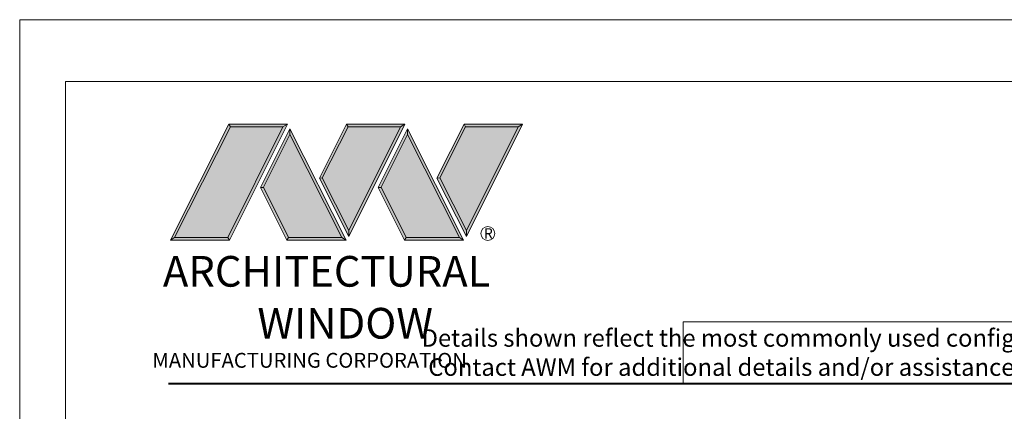
# Model space of a CAD drawing. Extents: x -21.7 to 50.6, y -11.7 to 58.
# Drawn here: x -3.4 to 5.1, y 54.7 to 58 of the extents above; entities that cross this region are included whole.
import ezdxf

# ---------------------------------------------------------------- set-up
doc = ezdxf.new("R2010")
doc.units = 0
doc.header["$LTSCALE"] = 0.01
doc.header["$MEASUREMENT"] = 0
doc.layers.get('0').update_dxf_attribs({"linetype": 'CONTINUOUS', "lineweight": 9})
doc.layers.add('LOGO', color=143, linetype='CONTINUOUS', lineweight=5)
doc.layers.add('Title Block', color=7, linetype='CONTINUOUS')
doc.layers.add('VP', color=4, linetype='CONTINUOUS', lineweight=20, plot=False)
doc.styles.get("Standard").update_dxf_attribs({"font": 'arial.ttf'})

# ---------------------------------------------------------------- blocks, each defined once
blk = doc.blocks.new('A$C403F61A2')
at = {"layer": 'LOGO', "lineweight": 5}
h = blk.add_hatch(color=135, dxfattribs=at)
h.set_gradient(color1=(83, 163, 172), color2=(0, 0, 0), one_color=1, name='CYLINDER')
h.paths.add_polyline_path([(2.3004, -0.8975), (2.2622, -0.92), (1.788, -1.8683), (1.8036, -1.8909)])
h.paths.add_polyline_path([(1.788, -1.8683), (1.3304, -1.8683), (1.295, -1.8909), (1.8036, -1.8909)])
h = blk.add_hatch(color=135, dxfattribs=at)
h.set_gradient(color1=(83, 163, 172), color2=(117, 182, 189), one_color=1, tint=0.6, name='CYLINDER')
h.paths.add_polyline_path([(2.2622, -0.92), (2.3004, -0.8975), (1.7983, -0.8975), (1.8108, -0.92)])
h.paths.add_polyline_path([(1.295, -1.8909), (1.3304, -1.8683), (1.8108, -0.92), (1.7983, -0.8975)])
h = blk.add_hatch(color=145, dxfattribs=at)
h.set_gradient(color1=(89, 138, 166), color2=(0, 114, 153), tint=1, name='CYLINDER')
h.paths.add_polyline_path([(2.2622, -0.92), (1.8108, -0.92), (1.3304, -1.8683), (1.788, -1.8683)])
h = blk.add_hatch(color=135, dxfattribs=at)
h.set_gradient(color1=(83, 163, 172), color2=(117, 182, 189), one_color=1, tint=0.6, name='CYLINDER')
h.paths.add_polyline_path([(2.8085, -0.8975), (2.821, -0.92), (3.2724, -0.92), (3.3106, -0.8975)])
h.paths.add_polyline_path([(2.5749, -1.3585), (2.5997, -1.3567), (2.821, -0.92), (2.8085, -0.8975)])
h = blk.add_hatch(color=135, dxfattribs=at)
h.set_gradient(color1=(83, 163, 172), color2=(0, 0, 0), one_color=1, name='CYLINDER')
h.paths.add_polyline_path([(2.5997, -1.3567), (2.5749, -1.3585), (2.8284, -1.8587), (2.8284, -1.8079)])
h.paths.add_polyline_path([(3.3106, -0.8975), (3.2724, -0.92), (2.8284, -1.8079), (2.8284, -1.8587), (2.8291, -1.8602)])
h = blk.add_hatch(color=145, dxfattribs=at)
h.set_gradient(color1=(89, 138, 166), color2=(0, 114, 153), tint=1, name='CYLINDER')
h.paths.add_polyline_path([(3.2724, -0.92), (2.821, -0.92), (2.5997, -1.3567), (2.8284, -1.8079)])
h = blk.add_hatch(color=135, dxfattribs=at)
h.set_gradient(color1=(83, 163, 172), color2=(117, 182, 189), one_color=1, tint=0.6, name='CYLINDER')
h.paths.add_polyline_path([(3.8187, -0.8975), (3.8312, -0.92), (4.2826, -0.92), (4.3208, -0.8975)])
h.paths.add_polyline_path([(3.5851, -1.3585), (3.6099, -1.3567), (3.8312, -0.92), (3.8187, -0.8975)])
h = blk.add_hatch(color=135, dxfattribs=at)
h.set_gradient(color1=(83, 163, 172), color2=(0, 0, 0), one_color=1, name='CYLINDER')
h.paths.add_polyline_path([(3.6099, -1.3567), (3.5851, -1.3585), (3.8386, -1.8587), (3.8386, -1.8079)])
h.paths.add_polyline_path([(4.3208, -0.8975), (4.2826, -0.92), (3.8386, -1.8079), (3.8386, -1.8587), (3.8393, -1.8602)])
h = blk.add_hatch(color=145, dxfattribs=at)
h.set_gradient(color1=(89, 138, 166), color2=(0, 114, 153), tint=1, name='CYLINDER')
h.paths.add_polyline_path([(4.2826, -0.92), (3.8312, -0.92), (3.6099, -1.3567), (3.8386, -1.8079)])
h = blk.add_hatch(color=135, dxfattribs=at)
h.set_gradient(color1=(83, 163, 172), color2=(117, 182, 189), one_color=1, tint=0.6, name='CYLINDER')
h.paths.add_polyline_path([(2.3208, -0.9847), (2.3208, -0.9374), (2.0697, -1.4395), (2.0966, -1.4395), (2.095, -1.4362)])
h = blk.add_hatch(color=135, dxfattribs=at)
h.set_gradient(color1=(83, 163, 172), color2=(0, 0, 0), one_color=1, name='CYLINDER')
h.paths.add_polyline_path([(2.7685, -1.8683), (2.8038, -1.8909), (2.3208, -0.9374), (2.3208, -0.9847)])
h.paths.add_polyline_path([(2.0966, -1.4395), (2.0697, -1.4395), (2.2954, -1.8909), (2.3111, -1.8683)])
h = blk.add_hatch(color=145, dxfattribs=at)
h.set_gradient(color1=(89, 138, 166), color2=(0, 114, 153), tint=1, name='CYLINDER')
h.paths.add_polyline_path([(2.3208, -0.9847), (2.095, -1.4362), (2.3111, -1.8683), (2.7685, -1.8683)])
h = blk.add_hatch(color=135, dxfattribs=at)
h.set_gradient(color1=(83, 163, 172), color2=(117, 182, 189), one_color=1, tint=0.6, name='CYLINDER')
h.paths.add_polyline_path([(3.331, -0.9847), (3.3309, -0.9374), (3.0799, -1.4395), (3.1068, -1.4395), (3.1052, -1.4362)])
h = blk.add_hatch(color=135, dxfattribs=at)
h.set_gradient(color1=(83, 163, 172), color2=(0, 0, 0), one_color=1, name='CYLINDER')
h.paths.add_polyline_path([(3.7787, -1.8683), (3.814, -1.8909), (3.3309, -0.9374), (3.331, -0.9847)])
h.paths.add_polyline_path([(3.1068, -1.4395), (3.0799, -1.4395), (3.3056, -1.8909), (3.3213, -1.8683)])
h = blk.add_hatch(color=145, dxfattribs=at)
h.set_gradient(color1=(89, 138, 166), color2=(0, 114, 153), tint=1, name='CYLINDER')
h.paths.add_polyline_path([(3.331, -0.9847), (3.1052, -1.4362), (3.3213, -1.8683), (3.7787, -1.8683)])
h = blk.add_hatch(color=135, dxfattribs=at)
h.set_gradient(color1=(83, 163, 172), color2=(0, 0, 0), one_color=1, name='CYLINDER')
h.paths.add_polyline_path([(2.8038, -1.8909), (2.7685, -1.8683), (2.3111, -1.8683), (2.2954, -1.8909)])
h = blk.add_hatch(color=135, dxfattribs=at)
h.set_gradient(color1=(83, 163, 172), color2=(0, 0, 0), one_color=1, name='CYLINDER')
h.paths.add_polyline_path([(3.814, -1.8909), (3.7787, -1.8683), (3.3213, -1.8683), (3.3056, -1.8909)])
blk.add_circle((4.0225, -1.8349), 0.06)
at = {"layer": 'LOGO', "color": 132, "lineweight": 5}
for p, q in [((1.295, -1.8909), (1.7983, -0.8975)), ((1.3304, -1.8683), (1.8108, -0.92)), ((2.2622, -0.92), (1.788, -1.8683)), ((1.7983, -0.8975), (2.3004, -0.8975)), ((2.3004, -0.8975), (1.8036, -1.8909)), ((1.8108, -0.92), (2.2622, -0.92)), ((2.5749, -1.3585), (2.8085, -0.8975)), ((2.5997, -1.3567), (2.821, -0.92)), ((2.8085, -0.8975), (3.3106, -0.8975)), ((2.821, -0.92), (3.2724, -0.92)), ((3.2724, -0.92), (2.8284, -1.8079)), ((3.3106, -0.8975), (2.8291, -1.8602)), ((3.5851, -1.3585), (3.8187, -0.8975)), ((3.6099, -1.3567), (3.8312, -0.92)), ((3.8187, -0.8975), (4.3208, -0.8975)), ((3.8312, -0.92), (4.2826, -0.92)), ((4.2826, -0.92), (3.8386, -1.8079)), ((4.3208, -0.8975), (3.8393, -1.8602)), ((2.3208, -0.9374), (2.0697, -1.4395)), ((2.3208, -0.9847), (2.095, -1.4362)), ((2.8038, -1.8909), (2.3208, -0.9374)), ((2.7685, -1.8683), (2.3208, -0.9847)), ((3.3309, -0.9374), (3.0799, -1.4395)), ((3.331, -0.9847), (3.1052, -1.4362)), ((3.814, -1.8909), (3.3309, -0.9374)), ((3.7787, -1.8683), (3.331, -0.9847)), ((2.095, -1.4362), (2.3111, -1.8683)), ((2.8291, -1.8602), (2.5749, -1.3585)), ((2.8284, -1.8079), (2.5997, -1.3567)), ((3.1052, -1.4362), (3.3213, -1.8683)), ((3.8393, -1.8602), (3.5851, -1.3585)), ((3.8386, -1.8079), (3.6099, -1.3567)), ((2.0697, -1.4395), (2.2954, -1.8909)), ((3.0799, -1.4395), (3.3056, -1.8909)), ((2.2954, -1.8909), (2.3111, -1.8683)), ((2.8038, -1.8909), (2.2954, -1.8909)), ((2.3111, -1.8683), (2.7685, -1.8683)), ((2.7685, -1.8683), (2.8038, -1.8909)), ((3.3056, -1.8909), (3.3213, -1.8683)), ((3.814, -1.8909), (3.3056, -1.8909)), ((3.3213, -1.8683), (3.7787, -1.8683)), ((3.7787, -1.8683), (3.814, -1.8909))]:
    blk.add_line(p, q, dxfattribs=at)
for points in [[(1.8108, -0.92), (1.7983, -0.8975)], [(2.2622, -0.92), (2.3004, -0.8975)], [(2.821, -0.92), (2.8085, -0.8975)], [(3.2724, -0.92), (3.3106, -0.8975)], [(3.8312, -0.92), (3.8187, -0.8975)], [(4.2826, -0.92), (4.3208, -0.8975)], [(2.3208, -0.9374), (2.3208, -0.9847)], [(3.3309, -0.9374), (3.331, -0.9847)], [(2.5997, -1.3567), (2.5749, -1.3585)], [(3.6099, -1.3567), (3.5851, -1.3585)], [(2.0697, -1.4395), (2.0966, -1.4395)], [(3.0799, -1.4395), (3.1068, -1.4395)], [(1.295, -1.8909), (1.8036, -1.8909), (1.788, -1.8683), (1.3304, -1.8683)]]:
    blk.add_lwpolyline(points, dxfattribs=at)
at = {"layer": 'LOGO', "lineweight": 5}
for points in [[(2.8284, -1.8079), (2.8284, -1.8587)], [(3.8386, -1.8079), (3.8386, -1.8587)], [(1.3304, -1.8683), (1.295, -1.8909)]]:
    blk.add_lwpolyline(points, dxfattribs=at)
at = {"layer": 'Title Block', "color": 7, "lineweight": 40}
blk.add_line((1.28, -3.1234), (15.9301, -3.1234), dxfattribs=at)
at = {"insert": (3.9881, -1.7891), "char_height": 0.0893, "width": 0.109529, "attachment_point": 1}
blk.add_mtext('R', dxfattribs=at)
at = {"layer": 'LOGO', "color": 144, "width": 3.167791, "attachment_point": 1}
for s, insert, char_height in [('\\pi0.04786;ARCHITECTURAL', (1.2181, -2.0278), 0.263233), ('WINDOW', (2.0423, -2.4732), 0.26323)]:
    blk.add_mtext(s, dxfattribs=dict(at, insert=insert, char_height=char_height))
at = {"layer": 'LOGO', "insert": (1.1121, -2.8594), "char_height": 0.1275, "width": 3.352148, "attachment_point": 1}
blk.add_mtext('\\pi0.22052;MANUFACTURING CORPORATION', dxfattribs=at)

msp = doc.modelspace()

# ---------------------------------------------------------------- linework, layer by layer
for points in [[(-3.35665, 58.030389), (-3.35665, 35.768799), (13.853457, 35.768799), (13.853457, 58.030389)], [(8.153741, 55.437316), (2.343066, 55.437316), (2.343066, 54.906947), (8.153741, 54.906947)]]:
    msp.add_lwpolyline(points, close=True)
at = {"layer": 'VP', "color": 1}
msp.add_lwpolyline([(-2.964429, 36.125748), (13.461236, 36.125748), (13.461236, 57.499023), (-2.964429, 57.499023)], close=True, dxfattribs=at)

# ---------------------------------------------------------------- block references
at = {"ltscale": 0.5}
msp.add_blockref('A$C403F61A2', (-3.35665, 58.030389), dxfattribs=at)

# ---------------------------------------------------------------- texts
at = {"insert": (-0.309612, 55.374018), "char_height": 0.15, "width": 11.12192816, "attachment_point": 1}
msp.add_mtext('\\pi2.70718;Details shown reflect the most commonly used configurations.  \\P\\pi3.08857;Contact AWM for additional details and/or assistance.', dxfattribs=at)

doc.saveas('drawing.dxf')
